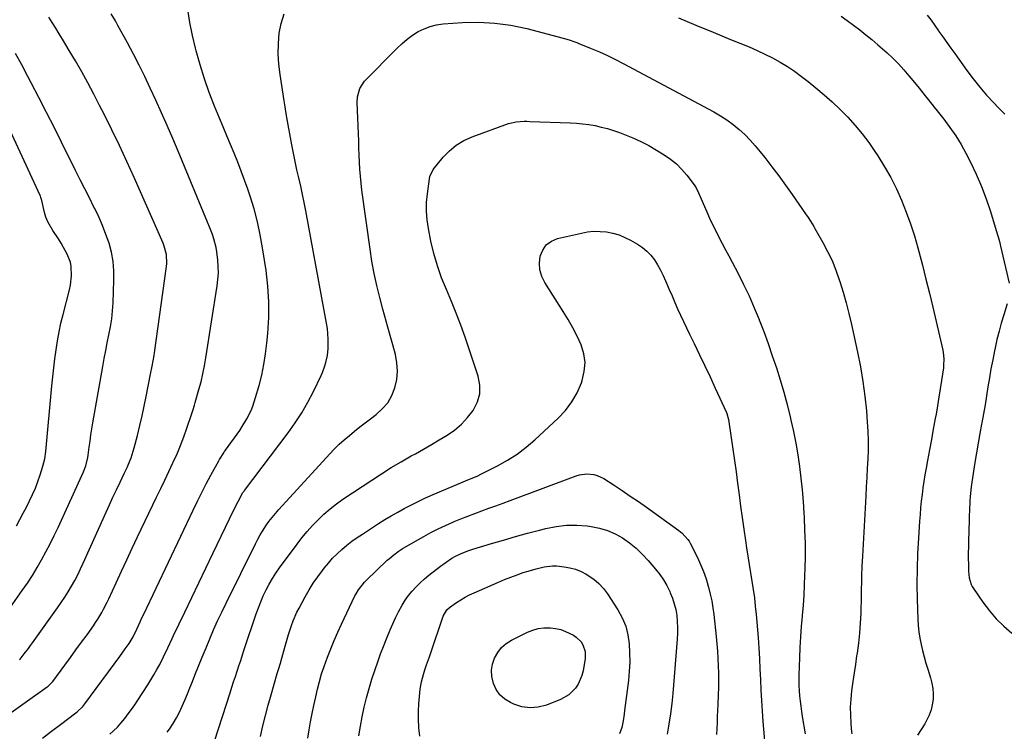
# Model space of a CAD drawing. Units: inches. Extents: x 1880571 to 1885909, y 474959 to 480313.
# Drawn here: x 1882421 to 1882905, y 479575 to 479925 of the extents above; entities that cross this region are included whole.
import ezdxf

# ---------------------------------------------------------------- set-up
doc = ezdxf.new("R2010")
doc.units = ezdxf.units.IN
doc.header["$MEASUREMENT"] = 0
doc.layers.add('7', color=7, linetype='Continuous')
doc.layers.add('8', color=7, linetype='Continuous')

msp = doc.modelspace()

# ---------------------------------------------------------------- linework, layer by layer
at = {"layer": '7', "color": 18}
for points in [[(1882411.84, 479580.86, 1932), (1882434.62, 479597.19, 1932), (1882435, 479597.48, 1932), (1882437, 479599.44, 1932), (1882437.29, 479599.82, 1932), (1882443.27, 479607.86, 1932), (1882446.01, 479611.57, 1932), (1882448.74, 479615.29, 1932), (1882451.45, 479619.03, 1932), (1882454.15, 479622.78, 1932), (1882457.3, 479627.18, 1932), (1882458.38, 479628.75, 1932), (1882459.44, 479630.34, 1932), (1882461.41, 479633.62, 1932), (1882462.32, 479635.29, 1932), (1882464.05, 479638.7, 1932), (1882464.87, 479640.43, 1932), (1882468.44, 479648.32, 1932), (1882471.03, 479654, 1932), (1882473.65, 479659.67, 1932), (1882476.31, 479665.31, 1932), (1882479, 479670.95, 1932), (1882488.33, 479690.36, 1932), (1882490.36, 479694.58, 1932), (1882492.38, 479698.81, 1932), (1882494.39, 479703.04, 1932), (1882496.4, 479707.27, 1932), (1882496.54, 479707.58, 1932), (1882498.39, 479711.69, 1932), (1882500.15, 479715.84, 1932), (1882501.76, 479720.05, 1932), (1882503.27, 479724.3, 1932), (1882505.69, 479731.52, 1932), (1882506.34, 479733.55, 1932), (1882506.94, 479735.59, 1932), (1882507.13, 479736.27, 1932), (1882507.33, 479736.95, 1932), (1882509.15, 479743.29, 1932), (1882510.18, 479747.16, 1932), (1882511.11, 479751.05, 1932), (1882511.9, 479754.97, 1932), (1882512.59, 479758.91, 1932), (1882518.11, 479794.25, 1932), (1882518.49, 479797.4, 1932), (1882518.7, 479800.57, 1932), (1882518.68, 479803.74, 1932), (1882518.49, 479806.91, 1932), (1882518.02, 479811.08, 1932), (1882517.64, 479813.22, 1932), (1882516.5, 479817.42, 1932), (1882515.79, 479819.49, 1932), (1882514.26, 479823.58, 1932), (1882513.44, 479825.61, 1932), (1882498.95, 479860.48, 1932), (1882496.28, 479866.81, 1932), (1882493.56, 479873.1, 1932), (1882490.76, 479879.37, 1932), (1882487.92, 479885.62, 1932), (1882485.17, 479891.56, 1932), (1882482.51, 479897.16, 1932), (1882479.78, 479902.73, 1932), (1882476.94, 479908.25, 1932), (1882474.03, 479913.73, 1932), (1882469.37, 479922.32, 1932), (1882468.08, 479924.63, 1932), (1882466.05, 479928.04, 1932)], [(1882432.25, 479571.92, 1934), (1882436.65, 479575.3, 1934), (1882441.07, 479578.65, 1934), (1882448.7, 479584.35, 1934), (1882449.31, 479584.83, 1934), (1882452.14, 479587.53, 1934), (1882452.64, 479588.14, 1934), (1882453.12, 479588.76, 1934), (1882470.27, 479612.06, 1934), (1882472.96, 479615.76, 1934), (1882474.87, 479618.45, 1934), (1882475.91, 479620.04, 1934), (1882476.82, 479621.7, 1934), (1882478.56, 479625.44, 1934), (1882480.28, 479629.18, 1934), (1882481.15, 479631.05, 1934), (1882482.03, 479632.91, 1934), (1882506.28, 479684.02, 1934), (1882508.38, 479688.36, 1934), (1882510.53, 479692.67, 1934), (1882512.75, 479696.95, 1934), (1882515.01, 479701.2, 1934), (1882518.88, 479708.32, 1934), (1882519.26, 479708.99, 1934), (1882521.34, 479712.22, 1934), (1882521.78, 479712.85, 1934), (1882522.23, 479713.48, 1934), (1882529.19, 479723.22, 1934), (1882530.45, 479725.08, 1934), (1882532.76, 479728.95, 1934), (1882534.75, 479732.99, 1934), (1882535.61, 479735.07, 1934), (1882537.03, 479739.34, 1934), (1882538.69, 479745.23, 1934), (1882539.99, 479750.38, 1934), (1882541.11, 479755.56, 1934), (1882541.94, 479760.79, 1934), (1882542.6, 479766.06, 1934), (1882543.07, 479770.95, 1934), (1882543.52, 479778.67, 1934), (1882543.59, 479786.39, 1934), (1882543.08, 479794.09, 1934), (1882542.19, 479801.78, 1934), (1882540.46, 479812.96, 1934), (1882539.3, 479819.41, 1934), (1882537.92, 479825.8, 1934), (1882536.22, 479832.11, 1934), (1882534.3, 479838.37, 1934), (1882533.13, 479841.88, 1934), (1882531.58, 479846.32, 1934), (1882529.97, 479850.74, 1934), (1882528.26, 479855.11, 1934), (1882526.47, 479859.46, 1934), (1882524.64, 479863.8, 1934), (1882522.82, 479868.13, 1934), (1882521.02, 479872.47, 1934), (1882519.22, 479876.82, 1934), (1882516.83, 479882.63, 1934), (1882514.25, 479889.31, 1934), (1882511.84, 479896.05, 1934), (1882509.72, 479902.88, 1934), (1882507.78, 479909.78, 1934), (1882507.42, 479911.2, 1934), (1882505.96, 479917.46, 1934), (1882504.7, 479923.76, 1934), (1882503.75, 479930.11, 1934)], [(1882465.33, 479573.82, 1936), (1882467.23, 479575.57, 1936), (1882469.06, 479577.39, 1936), (1882470.79, 479579.31, 1936), (1882472.69, 479581.6, 1936), (1882474.38, 479583.81, 1936), (1882476.04, 479586.06, 1936), (1882477.63, 479588.34, 1936), (1882479.17, 479590.66, 1936), (1882483.99, 479598.08, 1936), (1882485.55, 479600.55, 1936), (1882487.06, 479603.06, 1936), (1882488.5, 479605.6, 1936), (1882489.89, 479608.17, 1936), (1882491.82, 479611.9, 1936), (1882493.95, 479616.37, 1936), (1882496.02, 479620.88, 1936), (1882496.73, 479622.37, 1936), (1882502.19, 479633.83, 1936), (1882505.63, 479641.06, 1936), (1882509.08, 479648.27, 1936), (1882512.54, 479655.49, 1936), (1882516, 479662.7, 1936), (1882526.3, 479684.11, 1936), (1882528.4, 479688.3, 1936), (1882530.74, 479692.63, 1936), (1882531.17, 479693.23, 1936), (1882531.32, 479693.43, 1936), (1882531.47, 479693.63, 1936), (1882553.01, 479721.98, 1936), (1882556.5, 479726.87, 1936), (1882559.78, 479731.88, 1936), (1882562.74, 479737.09, 1936), (1882565.49, 479742.43, 1936), (1882569.18, 479750.14, 1936), (1882569.89, 479751.74, 1936), (1882571.09, 479755, 1936), (1882571.58, 479756.67, 1936), (1882572.29, 479760.08, 1936), (1882572.6, 479763.54, 1936), (1882572.67, 479765.38, 1936), (1882572.68, 479768.04, 1936), (1882572.57, 479770.69, 1936), (1882572.29, 479773.32, 1936), (1882571.89, 479775.95, 1936), (1882561.69, 479831.13, 1936), (1882560.91, 479835.21, 1936), (1882560.07, 479839.27, 1936), (1882559.17, 479843.32, 1936), (1882558.23, 479847.36, 1936), (1882557.28, 479851.4, 1936), (1882556.39, 479855.45, 1936), (1882555.56, 479859.51, 1936), (1882554.78, 479863.59, 1936), (1882552.32, 479877.08, 1936), (1882552.14, 479878.1, 1936), (1882551.65, 479881.17, 1936), (1882551.35, 479883.22, 1936), (1882551.19, 479884.25, 1936), (1882551.03, 479885.27, 1936), (1882549, 479898.24, 1936), (1882548.41, 479903.28, 1936), (1882548.1, 479908.33, 1936), (1882548.2, 479913.39, 1936), (1882548.57, 479918.45, 1936), (1882549.56, 479923.35, 1936), (1882551.06, 479928.04, 1936)], [(1882824.72, 479926.93, 1934), (1882827.81, 479924.7, 1934), (1882830.9, 479922.45, 1934), (1882833.94, 479920.14, 1934), (1882836.94, 479917.79, 1934), (1882839.88, 479915.35, 1934), (1882842.77, 479912.85, 1934), (1882847.32, 479908.82, 1934), (1882850.17, 479906.16, 1934), (1882852.94, 479903.41, 1934), (1882855.57, 479900.53, 1934), (1882858.11, 479897.57, 1934), (1882860.03, 479895.21, 1934), (1882863.04, 479891.49, 1934), (1882866.01, 479887.76, 1934), (1882867.49, 479885.88, 1934), (1882870.47, 479882.15, 1934), (1882871.96, 479880.28, 1934), (1882875.24, 479876.19, 1934), (1882878.25, 479872.2, 1934), (1882881.09, 479868.1, 1934), (1882883.68, 479863.84, 1934), (1882886.1, 479859.46, 1934), (1882888.38, 479855.05, 1934), (1882891.2, 479849.17, 1934), (1882893.81, 479843.21, 1934), (1882896.08, 479837.1, 1934), (1882898.14, 479830.92, 1934), (1882901.46, 479819.92, 1934), (1882901.91, 479818.4, 1934), (1882902.56, 479816.11, 1934), (1882902.95, 479814.57, 1934), (1882903.14, 479813.8, 1934), (1882907.41, 479795.54, 1934)], [(1882867.1, 479927.43, 1932), (1882868.97, 479924.87, 1932), (1882870.81, 479922.29, 1932), (1882872.63, 479919.71, 1932), (1882872.85, 479919.41, 1932), (1882874.77, 479916.66, 1932), (1882876.71, 479913.93, 1932), (1882878.65, 479911.2, 1932), (1882880.6, 479908.47, 1932), (1882886.53, 479900.23, 1932), (1882889.65, 479896.06, 1932), (1882892.88, 479891.99, 1932), (1882896.27, 479888.05, 1932), (1882899.77, 479884.2, 1932), (1882902.1, 479881.75, 1932), (1882905.17, 479878.66, 1932)], [(1882493.58, 479574.91, 1938), (1882494.62, 479576.36, 1938), (1882496.43, 479579.06, 1938), (1882498.1, 479581.83, 1938), (1882499.59, 479584.71, 1938), (1882500.96, 479587.66, 1938), (1882502.21, 479590.67, 1938), (1882503.46, 479593.68, 1938), (1882504.7, 479596.7, 1938), (1882505.92, 479599.72, 1938), (1882507.18, 479602.85, 1938), (1882508.99, 479607.32, 1938), (1882510.81, 479611.79, 1938), (1882512.64, 479616.25, 1938), (1882514.48, 479620.7, 1938), (1882516.38, 479625.14, 1938), (1882518.33, 479629.54, 1938), (1882520.37, 479633.91, 1938), (1882522.46, 479638.26, 1938), (1882536.88, 479667.41, 1938), (1882538.07, 479669.69, 1938), (1882539.32, 479671.94, 1938), (1882540.66, 479674.13, 1938), (1882542.07, 479676.28, 1938), (1882543.56, 479678.38, 1938), (1882545.11, 479680.42, 1938), (1882546.75, 479682.41, 1938), (1882548.44, 479684.34, 1938), (1882573.46, 479711.74, 1938), (1882575.75, 479714.13, 1938), (1882578.1, 479716.45, 1938), (1882580.56, 479718.66, 1938), (1882583.09, 479720.8, 1938), (1882585.67, 479722.87, 1938), (1882588.27, 479724.92, 1938), (1882590.9, 479726.94, 1938), (1882593.53, 479728.95, 1938), (1882596.21, 479730.97, 1938), (1882599.27, 479733.77, 1938), (1882601.91, 479736.86, 1938), (1882603.92, 479740.39, 1938), (1882605.51, 479744.22, 1938), (1882606.38, 479748.29, 1938), (1882606.78, 479752.37, 1938), (1882606.48, 479756.45, 1938), (1882605.71, 479760.54, 1938), (1882604.4, 479765.22, 1938), (1882602.78, 479771.07, 1938), (1882601.17, 479776.92, 1938), (1882599.58, 479782.78, 1938), (1882598, 479788.64, 1938), (1882596.55, 479794.52, 1938), (1882595.24, 479800.44, 1938), (1882594.16, 479806.4, 1938), (1882593.23, 479812.39, 1938), (1882589.26, 479841.34, 1938), (1882588.84, 479844.78, 1938), (1882588.49, 479848.23, 1938), (1882588.24, 479851.69, 1938), (1882588.06, 479855.16, 1938), (1882587.93, 479858.63, 1938), (1882587.81, 479862.1, 1938), (1882587.68, 479865.57, 1938), (1882587.55, 479869.04, 1938), (1882586.99, 479884.38, 1938), (1882587.11, 479887.23, 1938), (1882588.21, 479891.35, 1938), (1882590.55, 479894.85, 1938), (1882606.61, 479911.22, 1938), (1882609, 479913.47, 1938), (1882611.5, 479915.59, 1938), (1882614.16, 479917.5, 1938), (1882616.93, 479919.28, 1938), (1882619.85, 479920.72, 1938), (1882622.85, 479921.88, 1938), (1882625.99, 479922.62, 1938), (1882629.22, 479923.07, 1938), (1882638.66, 479923.71, 1938), (1882646.63, 479923.87, 1938), (1882654.56, 479923.52, 1938), (1882662.42, 479922.4, 1938), (1882670.24, 479920.78, 1938), (1882688.18, 479916.13, 1938), (1882691.07, 479915.27, 1938), (1882693.9, 479914.23, 1938), (1882694.84, 479913.87, 1938), (1882695.78, 479913.5, 1938), (1882701.96, 479910.99, 1938), (1882705.96, 479909.3, 1938), (1882709.92, 479907.52, 1938), (1882713.82, 479905.61, 1938), (1882717.67, 479903.63, 1938), (1882762.18, 479879.8, 1938), (1882765.45, 479877.9, 1938), (1882768.63, 479875.87, 1938), (1882771.66, 479873.61, 1938), (1882774.59, 479871.22, 1938), (1882777.37, 479868.65, 1938), (1882780.04, 479865.98, 1938), (1882782.56, 479863.17, 1938), (1882784.98, 479860.25, 1938), (1882787.26, 479857.35, 1938), (1882790.7, 479852.89, 1938), (1882794.09, 479848.38, 1938), (1882797.4, 479843.83, 1938), (1882800.66, 479839.23, 1938), (1882807.33, 479829.68, 1938), (1882808.53, 479827.93, 1938)], [(1882744.85, 479926.13, 1936), (1882753.33, 479922.52, 1936), (1882761.84, 479918.98, 1936), (1882770.37, 479915.48, 1936), (1882779.61, 479911.73, 1936), (1882783.49, 479910.06, 1936), (1882787.31, 479908.28, 1936), (1882791.06, 479906.35, 1936), (1882794.75, 479904.3, 1936), (1882798.35, 479902.1, 1936), (1882801.87, 479899.78, 1936), (1882805.28, 479897.3, 1936), (1882808.61, 479894.72, 1936), (1882812.27, 479891.73, 1936), (1882816.37, 479888.26, 1936), (1882820.39, 479884.69, 1936), (1882824.27, 479880.98, 1936), (1882828.05, 479877.16, 1936), (1882831.66, 479873.18, 1936), (1882835.11, 479869.08, 1936), (1882838.33, 479864.8, 1936), (1882841.4, 479860.39, 1936), (1882842.87, 479858.16, 1936), (1882846.12, 479852.89, 1936), (1882849.18, 479847.52, 1936), (1882851.93, 479841.98, 1936), (1882854.49, 479836.35, 1936), (1882856.77, 479830.59, 1936), (1882858.9, 479824.77, 1936), (1882860.77, 479818.87, 1936), (1882862.49, 479812.92, 1936), (1882862.93, 479811.24, 1936), (1882864.71, 479804.4, 1936), (1882866.45, 479797.55, 1936), (1882868.13, 479790.68, 1936), (1882869.76, 479783.8, 1936), (1882874.68, 479762.62, 1936), (1882874.89, 479761.56, 1936), (1882875.24, 479758.34, 1936), (1882875.13, 479755.1, 1936), (1882875.01, 479754.03, 1936), (1882874.12, 479747.83, 1936), (1882873.49, 479743.67, 1936), (1882872.84, 479739.51, 1936), (1882872.13, 479735.36, 1936), (1882871.39, 479731.21, 1936), (1882870.99, 479729.03, 1936), (1882870.05, 479723.89, 1936), (1882869.11, 479718.75, 1936), (1882868.17, 479713.61, 1936), (1882867.23, 479708.46, 1936), (1882866.53, 479704.61, 1936), (1882865.97, 479701.39, 1936), (1882865.44, 479698.16, 1936), (1882864.97, 479694.93, 1936), (1882864.54, 479691.69, 1936), (1882864.16, 479688.44, 1936), (1882863.82, 479685.19, 1936), (1882863.53, 479681.94, 1936), (1882863.29, 479678.68, 1936), (1882862.72, 479670.18, 1936), (1882862.33, 479662.67, 1936), (1882862.08, 479655.16, 1936), (1882862.04, 479647.64, 1936), (1882862.14, 479640.12, 1936), (1882862.41, 479630.46, 1936), (1882862.59, 479627.32, 1936), (1882862.9, 479624.19, 1936), (1882863.4, 479621.09, 1936), (1882864.03, 479618.01, 1936), (1882864.78, 479614.94, 1936), (1882865.59, 479611.89, 1936), (1882866.45, 479608.86, 1936), (1882867.37, 479605.84, 1936), (1882868.7, 479601.59, 1936), (1882869.36, 479598.99, 1936), (1882869.82, 479596.36, 1936), (1882869.97, 479593.7, 1936), (1882869.93, 479591.01, 1936), (1882869.56, 479588.36, 1936), (1882868.97, 479585.77, 1936), (1882868.06, 479583.28, 1936), (1882866.93, 479580.85, 1936), (1882865.92, 479579.01, 1936), (1882864.17, 479576.13, 1936), (1882862.25, 479573.37, 1936)], [(1882413.15, 479631.44, 1928), (1882422.34, 479644.5, 1928), (1882424.86, 479648.19, 1928), (1882427.29, 479651.93, 1928), (1882429.61, 479655.75, 1928), (1882431.85, 479659.61, 1928), (1882433.98, 479663.54, 1928), (1882436.04, 479667.5, 1928), (1882438.01, 479671.51, 1928), (1882439.91, 479675.55, 1928), (1882452.36, 479702.85, 1928), (1882453.51, 479705.82, 1928), (1882454.53, 479709.93, 1928), (1882454.69, 479710.98, 1928), (1882455.23, 479714.92, 1928), (1882455.65, 479717.95, 1928), (1882456.1, 479720.97, 1928), (1882456.58, 479723.98, 1928), (1882457.09, 479726.99, 1928), (1882461.89, 479754.65, 1928), (1882462.59, 479758.56, 1928), (1882463.33, 479762.46, 1928), (1882464.11, 479766.35, 1928), (1882464.93, 479770.23, 1928), (1882465.67, 479774.12, 1928), (1882466.27, 479778.03, 1928), (1882466.67, 479781.96, 1928), (1882466.94, 479785.91, 1928), (1882467.4, 479797.16, 1928), (1882467.34, 479801.76, 1928), (1882466.97, 479806.31, 1928), (1882466.12, 479810.8, 1928), (1882464.96, 479815.25, 1928), (1882463.44, 479819.62, 1928), (1882461.79, 479823.93, 1928), (1882459.93, 479828.16, 1928), (1882457.94, 479832.33, 1928), (1882457.58, 479833.04, 1928), (1882455.31, 479837.52, 1928), (1882453.04, 479842.01, 1928), (1882450.79, 479846.5, 1928), (1882448.55, 479851, 1928), (1882441.63, 479864.92, 1928), (1882437.96, 479872.25, 1928), (1882434.26, 479879.55, 1928), (1882430.52, 479886.84, 1928), (1882426.73, 479894.1, 1928), (1882425.1, 479897.21, 1928), (1882422.06, 479902.88, 1928), (1882418.95, 479908.51, 1928)], [(1882419.58, 479676.36, 1926), (1882421.2, 479679.41, 1926), (1882422.81, 479682.46, 1926), (1882424.38, 479685.54, 1926), (1882425.94, 479688.62, 1926), (1882427.41, 479691.73, 1926), (1882428.78, 479694.89, 1926), (1882430, 479698.11, 1926), (1882431.12, 479701.37, 1926), (1882432.47, 479705.64, 1926), (1882433.4, 479709.22, 1926), (1882433.93, 479712.87, 1926), (1882436.89, 479745.1, 1926), (1882437.32, 479749.54, 1926), (1882437.8, 479753.97, 1926), (1882438.34, 479758.4, 1926), (1882438.92, 479762.82, 1926), (1882439.6, 479767.22, 1926), (1882440.39, 479771.61, 1926), (1882441.33, 479775.96, 1926), (1882442.38, 479780.29, 1926), (1882445.5, 479792.33, 1926), (1882445.99, 479794.6, 1926), (1882446.54, 479799.18, 1926), (1882446.38, 479803.77, 1926), (1882445.96, 479805.99, 1926), (1882444.24, 479810.21, 1926), (1882442.63, 479813.08, 1926), (1882441.38, 479815.23, 1926), (1882440.09, 479817.36, 1926), (1882437.31, 479821.48, 1926), (1882434.86, 479825.74, 1926), (1882433.98, 479828.02, 1926), (1882433.27, 479830.38, 1926), (1882431.88, 479836.26, 1926), (1882431.49, 479837.77, 1926), (1882431.28, 479838.35, 1926), (1882431.16, 479838.64, 1926), (1882407.3, 479889.8, 1926)], [(1882808.53, 479827.93, 1938), (1882809.71, 479826.17, 1938), (1882811.38, 479823.48, 1938), (1882811.91, 479822.56, 1938), (1882815.81, 479815.64, 1938), (1882818.14, 479811.2, 1938), (1882820.29, 479806.68, 1938), (1882822.17, 479802.04, 1938), (1882823.86, 479797.32, 1938), (1882824.14, 479796.47, 1938), (1882825.76, 479791.25, 1938), (1882827.27, 479785.99, 1938), (1882828.61, 479780.69, 1938), (1882829.85, 479775.36, 1938), (1882832.82, 479761.65, 1938), (1882834.23, 479754.48, 1938), (1882835.45, 479747.29, 1938), (1882836.4, 479740.06, 1938), (1882837.17, 479732.8, 1938), (1882837.64, 479727.33, 1938), (1882837.94, 479722.78, 1938), (1882838.1, 479718.24, 1938), (1882838.07, 479713.69, 1938), (1882837.9, 479709.14, 1938), (1882837.64, 479704.59, 1938), (1882837.38, 479700.03, 1938), (1882837.12, 479695.48, 1938), (1882836.86, 479690.93, 1938), (1882835.19, 479661.37, 1938), (1882835.07, 479658.94, 1938), (1882834.96, 479656.51, 1938), (1882834.84, 479651.63, 1938), (1882834.79, 479649.2, 1938), (1882834.68, 479644.32, 1938), (1882834.62, 479641.89, 1938), (1882834.37, 479633.42, 1938), (1882834.13, 479628.48, 1938), (1882833.78, 479623.56, 1938), (1882833.24, 479618.65, 1938), (1882832.6, 479613.75, 1938), (1882832.38, 479612.32, 1938), (1882831.76, 479608.14, 1938), (1882831.15, 479603.96, 1938), (1882830.56, 479599.78, 1938), (1882829.91, 479595.1, 1938), (1882829.51, 479591.16, 1938), (1882829.27, 479587.22, 1938), (1882829.3, 479583.26, 1938), (1882829.49, 479579.3, 1938), (1882829.72, 479576.55, 1938), (1882829.95, 479573.97, 1938)], [(1882676.77, 479802.15, 1942), (1882676.57, 479805.47, 1942), (1882676.89, 479808.89, 1942), (1882678.13, 479811.9, 1942), (1882679.87, 479814.43, 1942), (1882682.35, 479816.22, 1942), (1882685.34, 479817.52, 1942), (1882697.09, 479820.28, 1942), (1882700.18, 479820.82, 1942), (1882703.28, 479821.13, 1942), (1882706.4, 479821.08, 1942), (1882709.53, 479820.8, 1942), (1882712.61, 479820.16, 1942), (1882715.61, 479819.31, 1942), (1882718.5, 479818.12, 1942), (1882721.31, 479816.72, 1942), (1882724.71, 479814.78, 1942), (1882727.1, 479813.18, 1942), (1882729.32, 479811.39, 1942), (1882731.27, 479809.31, 1942), (1882733.03, 479807.03, 1942), (1882734.59, 479804.57, 1942), (1882736.04, 479802.05, 1942), (1882737.34, 479799.44, 1942), (1882738.53, 479796.79, 1942), (1882739, 479795.66, 1942), (1882740.33, 479792.49, 1942), (1882741.67, 479789.32, 1942), (1882743.02, 479786.16, 1942), (1882744.39, 479783, 1942), (1882745.79, 479779.86, 1942), (1882747.22, 479776.73, 1942), (1882748.7, 479773.63, 1942), (1882750.21, 479770.54, 1942), (1882752.54, 479765.88, 1942), (1882755.21, 479760.46, 1942), (1882757.84, 479755.02, 1942), (1882760.4, 479749.55, 1942), (1882762.93, 479744.06, 1942), (1882768.38, 479732.03, 1942), (1882768.61, 479731.48, 1942), (1882769.44, 479728.66, 1942), (1882769.64, 479727.5, 1942), (1882771.58, 479714.08, 1942), (1882772.37, 479708.46, 1942), (1882773.14, 479702.84, 1942), (1882773.88, 479697.22, 1942), (1882774.6, 479691.59, 1942), (1882775.32, 479685.97, 1942), (1882776.08, 479680.35, 1942), (1882776.87, 479674.73, 1942), (1882777.69, 479669.12, 1942), (1882778.23, 479665.49, 1942), (1882778.86, 479661.4, 1942), (1882779.51, 479657.31, 1942), (1882780.19, 479653.22, 1942), (1882780.88, 479649.14, 1942), (1882781.54, 479645.05, 1942), (1882782.12, 479640.95, 1942), (1882782.59, 479636.84, 1942), (1882782.99, 479632.72, 1942), (1882783.92, 479621.38, 1942), (1882784.3, 479616.23, 1942), (1882784.64, 479611.07, 1942), (1882784.89, 479605.91, 1942), (1882785.1, 479600.74, 1942), (1882785.31, 479595.58, 1942), (1882785.57, 479590.42, 1942), (1882785.92, 479585.26, 1942), (1882786.32, 479580.11, 1942), (1882787.79, 479563.14, 1942)], [(1882539.34, 479572.77, 1942), (1882540.57, 479577.9, 1942), (1882541.85, 479583.02, 1942), (1882543.22, 479588.11, 1942), (1882544.64, 479593.19, 1942), (1882547.68, 479603.64, 1942), (1882548.16, 479605.26, 1942), (1882549.37, 479609.31, 1942), (1882549.6, 479610.12, 1942), (1882551.89, 479618.36, 1942), (1882553.21, 479622.86, 1942), (1882554.65, 479627.32, 1942), (1882555.46, 479629.52, 1942), (1882557.32, 479633.8, 1942), (1882558.38, 479635.89, 1942), (1882561.36, 479641.39, 1942), (1882563.29, 479644.76, 1942), (1882565.34, 479648.07, 1942), (1882567.54, 479651.28, 1942), (1882569.85, 479654.41, 1942), (1882570.75, 479655.57, 1942), (1882572.76, 479658.01, 1942), (1882574.86, 479660.36, 1942), (1882577.09, 479662.58, 1942), (1882579.41, 479664.72, 1942), (1882581.84, 479666.74, 1942), (1882584.32, 479668.69, 1942), (1882586.89, 479670.53, 1942), (1882589.51, 479672.29, 1942), (1882597.44, 479677.41, 1942), (1882600.54, 479679.35, 1942), (1882603.66, 479681.24, 1942), (1882606.83, 479683.06, 1942), (1882610.03, 479684.83, 1942), (1882613.27, 479686.52, 1942), (1882616.54, 479688.14, 1942), (1882619.85, 479689.68, 1942), (1882623.19, 479691.17, 1942), (1882639.08, 479697.97, 1942), (1882641.32, 479698.92, 1942), (1882645.83, 479700.78, 1942), (1882648.03, 479701.83, 1942), (1882655.89, 479705.81, 1942), (1882660.78, 479708.55, 1942), (1882665.49, 479711.55, 1942), (1882669.93, 479714.92, 1942), (1882674.19, 479718.56, 1942), (1882685.68, 479729.22, 1942), (1882689.27, 479733.07, 1942), (1882692.44, 479737.19, 1942), (1882694.98, 479741.73, 1942), (1882697.11, 479746.55, 1942), (1882697.54, 479747.76, 1942), (1882698.56, 479752.17, 1942), (1882698.92, 479756.55, 1942), (1882698.27, 479760.9, 1942), (1882696.97, 479765.22, 1942), (1882695, 479769.48, 1942), (1882692.91, 479773.66, 1942), (1882690.61, 479777.75, 1942), (1882688.19, 479781.76, 1942), (1882679.22, 479795.87, 1942), (1882677.74, 479798.97, 1942), (1882676.77, 479802.15, 1942)], [(1882906.4, 479785.53, 1934), (1882904.67, 479779.99, 1934), (1882903.47, 479775.99, 1934), (1882902.36, 479771.96, 1934), (1882901.36, 479767.91, 1934), (1882900.44, 479763.83, 1934), (1882900.14, 479762.4, 1934), (1882899.25, 479757.99, 1934), (1882898.4, 479753.56, 1934), (1882897.64, 479749.13, 1934), (1882896.92, 479744.68, 1934), (1882896.21, 479740.23, 1934), (1882895.47, 479735.79, 1934), (1882894.68, 479731.36, 1934), (1882893.86, 479726.93, 1934), (1882893.75, 479726.35, 1934), (1882892.87, 479721.64, 1934), (1882892.03, 479716.91, 1934), (1882891.24, 479712.18, 1934), (1882890.49, 479707.44, 1934), (1882889, 479697.72, 1934), (1882888.69, 479695.4, 1934), (1882888.2, 479690.76, 1934), (1882888.04, 479688.43, 1934), (1882887.81, 479683.76, 1934), (1882887.72, 479681.43, 1934), (1882887.65, 479679.09, 1934), (1882887.35, 479668.78, 1934), (1882887.29, 479665.94, 1934), (1882887.25, 479663.1, 1934), (1882887.25, 479660.26, 1934), (1882887.28, 479657.42, 1934), (1882887.33, 479653.98, 1934), (1882887.7, 479650.66, 1934), (1882888.69, 479647.48, 1934), (1882889.21, 479646.5, 1934), (1882889.79, 479645.55, 1934), (1882894.47, 479638.74, 1934), (1882897.62, 479634.57, 1934), (1882900.99, 479630.6, 1934), (1882904.7, 479626.95, 1934), (1882908.63, 479623.51, 1934)], [(1882562.69, 479571.89, 1944), (1882563.34, 479575.93, 1944), (1882564.04, 479579.96, 1944), (1882564.82, 479583.98, 1944), (1882565.64, 479587.99, 1944), (1882566.55, 479592.19, 1944), (1882567.41, 479595.98, 1944), (1882568.37, 479599.75, 1944), (1882569.45, 479603.48, 1944), (1882570.06, 479605.32, 1944), (1882570.71, 479607.15, 1944), (1882572.4, 479611.79, 1944), (1882573.98, 479615.9, 1944), (1882575.63, 479619.99, 1944), (1882577.4, 479624.02, 1944), (1882579.24, 479628.02, 1944), (1882585.85, 479641.81, 1944), (1882586.38, 479642.85, 1944), (1882587.57, 479644.86, 1944), (1882590.45, 479648.53, 1944), (1882591.27, 479649.36, 1944), (1882601.72, 479659.36, 1944), (1882602.75, 479660.31, 1944), (1882604.88, 479662.1, 1944), (1882607.13, 479663.75, 1944), (1882609.47, 479665.27, 1944), (1882610.67, 479665.98, 1944), (1882619.62, 479671.09, 1944), (1882623.12, 479673, 1944), (1882626.67, 479674.83, 1944), (1882630.28, 479676.52, 1944), (1882633.93, 479678.13, 1944), (1882634.52, 479678.37, 1944), (1882637.93, 479679.76, 1944), (1882641.34, 479681.11, 1944), (1882644.78, 479682.41, 1944), (1882648.23, 479683.67, 1944), (1882651.69, 479684.91, 1944), (1882655.15, 479686.16, 1944), (1882658.6, 479687.43, 1944), (1882662.04, 479688.71, 1944), (1882694.54, 479700.87, 1944), (1882696.24, 479701.39, 1944), (1882699.72, 479701.87, 1944), (1882703.24, 479701.57, 1944), (1882704.93, 479701.13, 1944), (1882708.08, 479699.59, 1944), (1882713.15, 479696.29, 1944), (1882717.16, 479693.63, 1944), (1882721.16, 479690.94, 1944), (1882725.12, 479688.2, 1944), (1882729.05, 479685.42, 1944), (1882744.93, 479674.04, 1944), (1882746.6, 479672.73, 1944), (1882749.5, 479669.66, 1944)], [(1882630.64, 479658.52, 1946), (1882633.49, 479660.38, 1946), (1882635.28, 479661.44, 1946), (1882637.63, 479662.6, 1946), (1882641.32, 479664.01, 1946), (1882643.82, 479664.82, 1946), (1882653.02, 479667.59, 1946), (1882658.88, 479669.33, 1946), (1882664.76, 479671.01, 1946), (1882670.66, 479672.63, 1946), (1882676.58, 479674.2, 1946), (1882679.69, 479675.01, 1946), (1882684.73, 479676.01, 1946), (1882689.79, 479676.62, 1946), (1882694.88, 479676.64, 1946), (1882700.01, 479676.28, 1946), (1882701.93, 479676.03, 1946), (1882706.01, 479675.22, 1946), (1882709.95, 479674.06, 1946), (1882713.71, 479672.37, 1946), (1882717.33, 479670.33, 1946), (1882720.73, 479667.89, 1946), (1882723.98, 479665.27, 1946), (1882727, 479662.38, 1946), (1882729.86, 479659.32, 1946), (1882733.61, 479654.96, 1946), (1882735.62, 479652.4, 1946), (1882737.48, 479649.75, 1946), (1882739.09, 479646.93, 1946), (1882740.54, 479644.02, 1946), (1882740.82, 479643.41, 1946), (1882741.88, 479640.69, 1946), (1882742.79, 479637.93, 1946), (1882743.45, 479635.1, 1946), (1882743.95, 479632.23, 1946), (1882744.23, 479629.32, 1946), (1882744.39, 479626.4, 1946), (1882744.36, 479623.49, 1946), (1882744.21, 479620.57, 1946), (1882742.01, 479593.93, 1946), (1882741.52, 479588.89, 1946), (1882740.92, 479583.86, 1946), (1882740.16, 479578.86, 1946), (1882739.3, 479573.86, 1946)], [(1882749.5, 479669.66, 1944), (1882750.06, 479668.78, 1944), (1882750.58, 479667.85, 1944), (1882754.15, 479660.67, 1944), (1882755.72, 479657.27, 1944), (1882757.15, 479653.82, 1944), (1882758.38, 479650.29, 1944), (1882759.48, 479646.7, 1944), (1882759.65, 479646.09, 1944), (1882760.48, 479642.76, 1944), (1882761.2, 479639.41, 1944), (1882761.76, 479636.03, 1944), (1882762.21, 479632.63, 1944), (1882763.38, 479621.86, 1944), (1882763.73, 479618.29, 1944), (1882764.02, 479614.71, 1944), (1882764.23, 479611.12, 1944), (1882764.38, 479607.54, 1944), (1882764.46, 479603.94, 1944), (1882764.48, 479600.35, 1944), (1882764.42, 479596.76, 1944), (1882764.31, 479593.17, 1944), (1882764.11, 479588.47, 1944), (1882764, 479585.51, 1944), (1882763.88, 479582.55, 1944), (1882763.78, 479579.59, 1944), (1882763.67, 479576.63, 1944), (1882763.54, 479573.67, 1944)], [(1882587.82, 479573.07, 1946), (1882588.52, 479577.77, 1946), (1882589.35, 479582.45, 1946), (1882590.37, 479587.1, 1946), (1882591.5, 479591.72, 1946), (1882592.79, 479596.29, 1946), (1882594.19, 479600.84, 1946), (1882595.79, 479605.73, 1946), (1882597.08, 479609.52, 1946), (1882598.42, 479613.3, 1946), (1882599.83, 479617.04, 1946), (1882601.3, 479620.76, 1946), (1882603.12, 479625.11, 1946), (1882604.44, 479628.13, 1946), (1882605.84, 479631.11, 1946), (1882607.29, 479634.06, 1946), (1882609.07, 479637.36, 1946), (1882610.54, 479639.75, 1946), (1882612.2, 479642.02, 1946), (1882613.97, 479644.21, 1946), (1882615.89, 479646.29, 1946), (1882617.88, 479648.29, 1946), (1882619.97, 479650.17, 1946), (1882622.15, 479651.98, 1946), (1882627.91, 479656.5, 1946), (1882630.64, 479658.52, 1946)], [(1882617.65, 479572.91, 1948), (1882617.29, 479576.98, 1948), (1882617.04, 479581.49, 1948), (1882617.01, 479585.13, 1948), (1882617.19, 479588.77, 1948), (1882617.52, 479592.4, 1948), (1882617.95, 479595.98, 1948), (1882618.56, 479599.63, 1948), (1882619.51, 479603.22, 1948), (1882620.22, 479605.48, 1948), (1882621.07, 479608.04, 1948), (1882622.4, 479611.87, 1948), (1882623.27, 479614.43, 1948), (1882628.79, 479630.98, 1948), (1882629.12, 479631.84, 1948), (1882631.05, 479634.95, 1948), (1882632.37, 479636.23, 1948), (1882635.71, 479638.57, 1948), (1882637.82, 479639.92, 1948), (1882639.97, 479641.2, 1948), (1882642.19, 479642.35, 1948), (1882644.45, 479643.42, 1948), (1882656.39, 479648.66, 1948), (1882659.4, 479649.93, 1948), (1882662.43, 479651.14, 1948), (1882665.49, 479652.26, 1948), (1882668.58, 479653.32, 1948), (1882670.9, 479654.08, 1948), (1882674.82, 479655.24, 1948), (1882678.81, 479656.15, 1948), (1882682.84, 479656.61, 1948)], [(1882682.84, 479656.61, 1948), (1882684.86, 479656.59, 1948), (1882688.65, 479656.22, 1948), (1882691.5, 479655.69, 1948), (1882694.27, 479654.93, 1948), (1882696.94, 479653.85, 1948), (1882699.53, 479652.54, 1948), (1882703.16, 479650.12, 1948), (1882705.73, 479647.99, 1948), (1882707.98, 479645.51, 1948), (1882710.01, 479642.81, 1948), (1882715.07, 479634.98, 1948), (1882717.19, 479631.07, 1948), (1882718.9, 479627.01, 1948), (1882719.98, 479622.75, 1948), (1882720.64, 479618.34, 1948), (1882720.83, 479613.83, 1948), (1882720.85, 479609.32, 1948), (1882720.61, 479604.81, 1948), (1882720.19, 479600.31, 1948), (1882718.37, 479585.45, 1948), (1882718.15, 479583.78, 1948), (1882717.62, 479580.46, 1948), (1882716.95, 479577.18, 1948), (1882715.89, 479574.02, 1948)]]:
    msp.add_polyline3d(points, dxfattribs=at)
at = {"layer": '8', "color": 18}
for points in [[(1882421.05, 479610.41, 1930), (1882421.37, 479610.75, 1930), (1882423.3, 479613.33, 1930), (1882425.32, 479616.04, 1930), (1882426.32, 479617.4, 1930), (1882427.31, 479618.76, 1930), (1882439.71, 479635.92, 1930), (1882441.53, 479638.53, 1930), (1882443.3, 479641.19, 1930), (1882444.97, 479643.9, 1930), (1882446.59, 479646.65, 1930), (1882448.12, 479649.44, 1930), (1882449.6, 479652.27, 1930), (1882451, 479655.13, 1930), (1882452.34, 479658.02, 1930), (1882463.54, 479682.96, 1930), (1882465.21, 479686.66, 1930), (1882466.91, 479690.35, 1930), (1882468.63, 479694.03, 1930), (1882470.37, 479697.7, 1930), (1882472.41, 479701.98, 1930), (1882473.83, 479705.05, 1930), (1882474.51, 479706.61, 1930), (1882475.8, 479709.74, 1930), (1882476.38, 479711.33, 1930), (1882477.34, 479714.58, 1930), (1882478.92, 479720.8, 1930), (1882480.1, 479725.56, 1930), (1882481.22, 479730.33, 1930), (1882482.27, 479735.12, 1930), (1882483.26, 479739.93, 1930), (1882485.41, 479750.82, 1930), (1882486.19, 479754.78, 1930), (1882486.7, 479757.42, 1930), (1882487.14, 479760.07, 1930), (1882487.34, 479761.4, 1930), (1882493.25, 479803.86, 1930), (1882493.39, 479805.31, 1930), (1882493.2, 479809.65, 1930), (1882492.11, 479813.86, 1930), (1882491.57, 479815.21, 1930), (1882477.27, 479847.56, 1930), (1882473.73, 479855.42, 1930), (1882470.1, 479863.24, 1930), (1882466.36, 479871, 1930), (1882462.54, 479878.73, 1930), (1882460.37, 479883.03, 1930), (1882457.52, 479888.55, 1930), (1882454.6, 479894.03, 1930), (1882451.58, 479899.46, 1930), (1882448.49, 479904.85, 1930), (1882445.45, 479910.03, 1930), (1882443.81, 479912.79, 1930), (1882442.15, 479915.54, 1930), (1882440.46, 479918.28, 1930), (1882438.75, 479921, 1930), (1882437.04, 479923.71, 1930), (1882435.34, 479926.44, 1930)], [(1882622.65, 479848.09, 1940), (1882624.29, 479851.45, 1940), (1882629.17, 479857.51, 1940), (1882632.23, 479860.72, 1940), (1882635.57, 479863.54, 1940), (1882639.33, 479865.77, 1940), (1882643.36, 479867.61, 1940), (1882661.26, 479874.04, 1940), (1882665.09, 479874.97, 1940), (1882669.06, 479875.21, 1940), (1882670.38, 479875.21, 1940), (1882671.71, 479875.18, 1940), (1882691.55, 479874.48, 1940), (1882694.65, 479874.3, 1940), (1882697.74, 479874.01, 1940), (1882700.81, 479873.59, 1940), (1882703.87, 479873.06, 1940), (1882706.9, 479872.39, 1940), (1882709.91, 479871.62, 1940), (1882712.87, 479870.7, 1940), (1882715.81, 479869.69, 1940), (1882718.26, 479868.77, 1940), (1882722.34, 479867.11, 1940), (1882726.35, 479865.3, 1940), (1882730.25, 479863.25, 1940), (1882734.07, 479861.06, 1940), (1882737.77, 479858.78, 1940), (1882740.89, 479856.62, 1940), (1882743.83, 479854.24, 1940), (1882746.48, 479851.56, 1940), (1882748.95, 479848.67, 1940), (1882752.47, 479844.04, 1940), (1882753.5, 479842.51, 1940), (1882754.72, 479840.02, 1940), (1882755.83, 479837.48, 1940), (1882758.74, 479830.75, 1940), (1882760.15, 479827.58, 1940), (1882761.6, 479824.43, 1940), (1882763.12, 479821.32, 1940), (1882764.68, 479818.22, 1940), (1882766.28, 479815.15, 1940), (1882767.89, 479812.07, 1940), (1882769.51, 479809, 1940), (1882771.14, 479805.94, 1940), (1882773.97, 479800.64, 1940), (1882776.84, 479795.02, 1940), (1882779.57, 479789.34, 1940), (1882782.1, 479783.56, 1940), (1882784.48, 479777.72, 1940), (1882784.51, 479777.66, 1940), (1882786.73, 479771.78, 1940), (1882788.89, 479765.89, 1940), (1882790.95, 479759.96, 1940), (1882792.94, 479754.01, 1940), (1882794.82, 479748.02, 1940), (1882796.59, 479742, 1940), (1882798.22, 479735.94, 1940), (1882799.75, 479729.85, 1940), (1882800.12, 479728.33, 1940), (1882801.37, 479722.67, 1940), (1882802.51, 479716.99, 1940), (1882803.46, 479711.28, 1940), (1882804.29, 479705.54, 1940), (1882804.97, 479699.79, 1940), (1882805.57, 479694.02, 1940), (1882806.05, 479688.24, 1940), (1882806.45, 479682.46, 1940), (1882806.55, 479680.59, 1940), (1882806.84, 479674.19, 1940), (1882807.02, 479667.79, 1940), (1882807.02, 479661.39, 1940), (1882806.91, 479654.98, 1940), (1882806.82, 479652.08, 1940), (1882806.62, 479647.13, 1940), (1882806.37, 479642.18, 1940), (1882806.03, 479637.24, 1940), (1882805.63, 479632.29, 1940), (1882805.6, 479631.94, 1940), (1882805.18, 479626.82, 1940), (1882804.82, 479621.69, 1940), (1882804.55, 479616.56, 1940), (1882804.33, 479611.43, 1940), (1882804.03, 479602.93, 1940), (1882803.99, 479600.36, 1940), (1882804.01, 479597.81, 1940), (1882804.14, 479595.25, 1940), (1882804.32, 479592.7, 1940), (1882804.59, 479590.15, 1940), (1882804.89, 479587.6, 1940), (1882805.25, 479585.07, 1940), (1882805.64, 479582.53, 1940), (1882807.06, 479574.12, 1940)], [(1882515.03, 479564.91, 1940), (1882524.5, 479594.26, 1940), (1882525.36, 479596.91, 1940), (1882526.22, 479599.56, 1940), (1882527.09, 479602.22, 1940), (1882527.96, 479604.87, 1940), (1882528.83, 479607.52, 1940), (1882529.71, 479610.16, 1940), (1882530.59, 479612.81, 1940), (1882531.46, 479615.46, 1940), (1882537.27, 479632.96, 1940), (1882538.35, 479635.97, 1940), (1882539.5, 479638.96, 1940), (1882540.79, 479641.89, 1940), (1882542.15, 479644.79, 1940), (1882543.65, 479647.61, 1940), (1882545.24, 479650.38, 1940), (1882546.98, 479653.07, 1940), (1882548.81, 479655.69, 1940), (1882557.37, 479667.33, 1940), (1882559.79, 479670.47, 1940), (1882562.31, 479673.53, 1940), (1882564.96, 479676.47, 1940), (1882567.71, 479679.33, 1940), (1882570.6, 479682.05, 1940), (1882573.58, 479684.64, 1940), (1882576.72, 479687.06, 1940), (1882579.94, 479689.36, 1940), (1882594.08, 479698.82, 1940), (1882598.84, 479701.92, 1940), (1882603.66, 479704.94, 1940), (1882608.54, 479707.83, 1940), (1882613.48, 479710.64, 1940), (1882615.55, 479711.78, 1940), (1882619.48, 479713.98, 1940), (1882623.39, 479716.22, 1940), (1882627.26, 479718.52, 1940), (1882631.12, 479720.86, 1940), (1882634.76, 479723.42, 1940), (1882638.15, 479726.26, 1940), (1882641.17, 479729.49, 1940), (1882643.94, 479732.98, 1940), (1882644.13, 479733.27, 1940), (1882646.09, 479737.21, 1940), (1882647.27, 479741.27, 1940), (1882647.25, 479745.49, 1940), (1882646.46, 479749.82, 1940), (1882639.92, 479769, 1940), (1882637.81, 479774.94, 1940), (1882635.6, 479780.83, 1940), (1882633.23, 479786.67, 1940), (1882630.76, 479792.46, 1940), (1882628.41, 479798.28, 1940), (1882626.32, 479804.19, 1940), (1882624.62, 479810.22, 1940), (1882623.19, 479816.34, 1940), (1882621.96, 479822.51, 1940), (1882621.33, 479826.76, 1940), (1882620.98, 479831.01, 1940), (1882621.06, 479835.27, 1940), (1882621.42, 479839.55, 1940), (1882622.41, 479846.86, 1940), (1882622.65, 479848.09, 1940)], [(1882690.9, 479593.26, 1950), (1882686.83, 479590.96, 1950), (1882679.95, 479588.2, 1950), (1882675.91, 479587.15, 1950), (1882671.9, 479586.76, 1950), (1882667.91, 479587.36, 1950), (1882663.94, 479588.63, 1950), (1882662.27, 479589.4, 1950), (1882659.49, 479591.16, 1950), (1882657.09, 479593.26, 1950), (1882655.29, 479595.88, 1950), (1882653.88, 479598.85, 1950), (1882653.13, 479602.31, 1950), (1882652.95, 479605.34, 1950), (1882653.45, 479608.32, 1950), (1882654.4, 479611.29, 1950), (1882655.98, 479613.99, 1950), (1882657.86, 479616.41, 1950), (1882660.19, 479618.39, 1950), (1882662.82, 479620.08, 1950), (1882670.67, 479624.04, 1950), (1882673.25, 479625.09, 1950), (1882675.9, 479625.85, 1950), (1882678.63, 479626.18, 1950), (1882681.42, 479626.21, 1950), (1882681.9, 479626.18, 1950), (1882684.45, 479625.84, 1950), (1882686.94, 479625.3, 1950), (1882689.34, 479624.43, 1950), (1882693.16, 479622.56, 1950), (1882694.59, 479621.61, 1950), (1882696.94, 479619.2, 1950), (1882697.86, 479617.74, 1950), (1882698.9, 479614.51, 1950), (1882699.01, 479612.83, 1950), (1882698.9, 479611.11, 1950), (1882697.93, 479605.08, 1950), (1882697.38, 479602.78, 1950), (1882695.53, 479598.52, 1950), (1882694.23, 479596.54, 1950), (1882690.9, 479593.26, 1950)]]:
    msp.add_polyline3d(points, dxfattribs=at)

doc.saveas('drawing.dxf')
